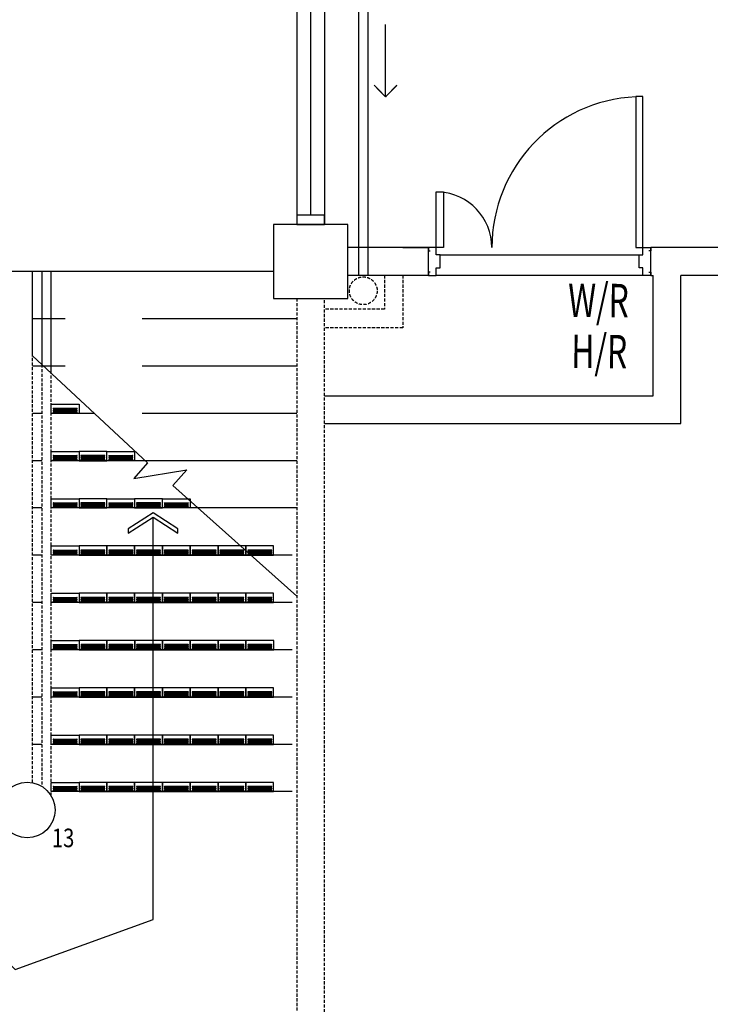
# Model space of a CAD drawing. Units: inches. Extents: x 326047 to 578425, y 151314 to 329555.
# Drawn here: x 437692 to 441884, y 205775 to 211751 of the extents above; entities that cross this region are included whole.
import ezdxf

# ---------------------------------------------------------------- set-up
doc = ezdxf.new("R2010")
doc.units = ezdxf.units.IN
doc.header["$LTSCALE"] = 150
doc.header["$MEASUREMENT"] = 0
doc.linetypes.add('HIDDEN', pattern=[0.375, 0.25, -0.125])
doc.linetypes.add('HIDDEN2', pattern=[0.1875, 0.125, -0.0625])
doc.layers.add('1-8', color=8, linetype='Continuous')
doc.layers.add('1-TEXT', color=58, linetype='Continuous')
doc.styles.add('DIM', font='romans.shx', dxfattribs={"width": 0.7, "height": 200})
doc.styles.add('ROMANS', font='romans.shx')

msp = doc.modelspace()

# ---------------------------------------------------------------- linework, layer by layer
at = {"layer": '1-8', "color": 250}
for p, q in [((439373.5, 213828.1), (439373.5, 210508.8)), ((439542.3, 213828.1), (439542.3, 210508.8)), ((439457.9, 213771.8), (439457.9, 210565)), ((439373.5, 210565), (439373.5, 210508.8)), ((439542.3, 210565), (439373.5, 210565)), ((439542.3, 210508.8), (439542.3, 210565)), ((439373.5, 210508.8), (439542.3, 210508.8)), ((437837.6, 209648.1), (437770, 209648.1)), ((437826.6, 209648.1), (437770.4, 209648.1)), ((437826.2, 209361.3), (437770, 209361.3)), ((437826.6, 209361.3), (437770.4, 209361.3)), ((438146, 209361.3), (437882.5, 209361.3)), ((437826.2, 209074.4), (437770, 209074.4)), ((437826.6, 209074.4), (437770.4, 209074.4)), ((438454.4, 209074.4), (437882.5, 209074.4)), ((437826.2, 208787.5), (437770, 208787.5)), ((437826.6, 208787.5), (437770.4, 208787.5)), ((438774.8, 208787.5), (437882.5, 208787.5)), ((438774.8, 208787.5), (437882.9, 208787.5)), ((437826.2, 208500.6), (437770, 208500.6)), ((437826.6, 208500.6), (437770.4, 208500.6)), ((439120.4, 208500.6), (437882.5, 208500.6)), ((439345, 208500.6), (437882.9, 208500.6)), ((437826.2, 208213.8), (437770, 208213.8)), ((437826.6, 208213.8), (437770.4, 208213.8)), ((439120.4, 208213.8), (437882.5, 208213.8)), ((439345, 208213.8), (437882.9, 208213.8)), ((437826.6, 207926.9), (437770.4, 207926.9)), ((437827.1, 207926.9), (437770.8, 207926.9)), ((439120.8, 207926.9), (437882.9, 207926.9)), ((439345.4, 207926.9), (437883.3, 207926.9)), ((437826.2, 207640), (437770, 207640)), ((437826.6, 207640), (437770.4, 207640)), ((439120.4, 207640), (437882.5, 207640)), ((439345, 207640), (437882.9, 207640)), ((437826.2, 207353.1), (437770, 207353.1)), ((437826.6, 207353.1), (437770.4, 207353.1)), ((439120.4, 207353.1), (437882.5, 207353.1)), ((439345, 207353.1), (437882.9, 207353.1)), ((439120.4, 207066.3), (437882.5, 207066.3)), ((439345, 207066.3), (437882.9, 207066.3))]:
    msp.add_line(p, q, dxfattribs=at)
at = {"layer": '1-8', "color": 58, "linetype": 'HIDDEN2', "ltscale": 800}
for p, q in [((439749.3, 212293.8), (439749.3, 210196.8)), ((439805.5, 212293.8), (439805.5, 210196.8))]:
    msp.add_line(p, q, dxfattribs=at)
at = {"layer": '1-8', "color": 250, "linetype": 'Continuous'}
for p, q in [((439912.6, 211282.4), (439912.6, 211720.8)), ((440172.5, 210199.4), (440172.5, 210368.1)), ((441522.5, 210199.4), (441522.5, 210368.1)), ((440243.4, 210323.1), (441451.6, 210323.1)), ((439233.3, 210221.9), (435900.6, 210221.9)), ((441474.1, 210199.4), (440220.9, 210199.4)), ((441522.5, 210199.4), (441536.6, 210199.4)), ((441522.5, 210199.4), (441536.6, 210199.4))]:
    msp.add_line(p, q, dxfattribs=at)
at = {"layer": '1-8', "color": 250, "linetype": 'Continuous', "ltscale": 0.15}
for p, q in [((441474.1, 211283.9), (441431.4, 211283.9)), ((441431.4, 211283.9), (441431.4, 210368.1)), ((441474.1, 210368.1), (441474.1, 211283.9)), ((440220.9, 210368.1), (440172.5, 210368.1)), ((440172.5, 210368.1), (440172.5, 210348.5)), ((440172.5, 210348.5), (440183.7, 210348.5)), ((440220.9, 210323.1), (440220.9, 210368.1)), ((441431.4, 210368.1), (441474.1, 210368.1)), ((441474.1, 210323.1), (441474.1, 210368.1)), ((441474.1, 210368.1), (441522.5, 210368.1)), ((441522.5, 210348.5), (441511.2, 210348.5)), ((441522.5, 210368.1), (441522.5, 210348.5)), ((440243.4, 210323.1), (440220.9, 210323.1)), ((440243.4, 210244.4), (440243.4, 210323.1)), ((441451.6, 210244.4), (441451.6, 210323.1)), ((441451.6, 210323.1), (441474.1, 210323.1)), ((440183.7, 210219.1), (440172.5, 210219.1)), ((440172.5, 210219.1), (440172.5, 210199.4)), ((440220.9, 210199.4), (440220.9, 210244.4)), ((440220.9, 210244.4), (440243.4, 210244.4)), ((441474.1, 210244.4), (441451.6, 210244.4)), ((441474.1, 210199.4), (441474.1, 210244.4)), ((441511.2, 210219.1), (441522.5, 210219.1)), ((441522.5, 210219.1), (441522.5, 210199.4)), ((440172.5, 210199.4), (440220.9, 210199.4)), ((441522.5, 210199.4), (441474.1, 210199.4))]:
    msp.add_line(p, q, dxfattribs=at)
at = {"layer": '1-8', "color": 250, "linetype": 'Continuous', "ltscale": 0.1}
for p, q in [((440220.9, 210368.1), (440220.9, 210705.6)), ((440220.9, 210705.6), (440263.6, 210705.6)), ((440263.6, 210705.6), (440263.6, 210368.1)), ((440263.6, 210368.1), (440220.9, 210368.1))]:
    msp.add_line(p, q, dxfattribs=at)
at = {"layer": '1-8'}
for p, q in [((440172.5, 210368.1), (439683.3, 210368.1)), ((445674.4, 210368.1), (441522.5, 210368.1)), ((445674.4, 210199.4), (441705.3, 210199.4)), ((437770, 209711), (438468.7, 209061.1)), ((438468.7, 209061.1), (438384.1, 208966.6)), ((438384.1, 208966.6), (438706.2, 209019)), ((438706.2, 209019), (438621.6, 208924.4)), ((438621.6, 208924.4), (439373.5, 208252.3))]:
    msp.add_line(p, q, dxfattribs=at)
at = {"layer": '1-8', "linetype": 'Continuous'}
for p, q in [((440031.9, 210368.1), (439849.1, 210368.1)), ((440031.9, 210368.1), (439849.1, 210368.1)), ((440017.8, 210368.1), (440172.5, 210368.1)), ((440017.8, 210368.1), (440172.5, 210368.1)), ((440172.5, 210199.4), (439683.3, 210199.4)), ((441536.6, 209468.1), (441536.6, 210199.4)), ((441705.3, 209299.4), (441705.3, 210199.4)), ((439542.7, 209468.1), (441536.6, 209468.1)), ((439542.7, 209299.4), (441705.3, 209299.4))]:
    msp.add_line(p, q, dxfattribs=at)
at = {"layer": '1-8', "linetype": 'HIDDEN2'}
for p, q in [((439373.5, 210058.8), (439373.5, 203336.9)), ((439542.7, 203336.9), (439542.7, 210058.8)), ((437770, 207120.2), (437770, 209711)), ((437826.2, 209658.7), (437826.2, 207098.3)), ((437882.5, 207041.6), (437882.5, 209606.4))]:
    msp.add_line(p, q, dxfattribs=at)
at = {"layer": '1-8', "color": 250, "linetype": 'HIDDEN', "ltscale": 25}
for p, q in [((439373.5, 209935), (437770, 209935)), ((439373.5, 209648.1), (437837.6, 209648.1)), ((439373.5, 209361.3), (438146, 209361.3)), ((439373.5, 209074.4), (438454.4, 209074.4)), ((439373.5, 208787.5), (438774.8, 208787.5))]:
    msp.add_line(p, q, dxfattribs=at)
at = {"layer": '1-8', "color": 58}
for p, q in [((437896.3, 209392.8), (438039.1, 209392.8)), ((437896.3, 209389.4), (438039.1, 209389.4)), ((437896.3, 209381.5), (438039.1, 209381.5)), ((437896.3, 209378.1), (438039.1, 209378.1)), ((437896.3, 209370.3), (438039.1, 209370.3)), ((437896.3, 209366.9), (438039.1, 209366.9)), ((437896.3, 209105.9), (438039.1, 209105.9)), ((437896.3, 209102.5), (438039.1, 209102.5)), ((437896.3, 209094.6), (438039.1, 209094.6)), ((437896.3, 209091.3), (438039.1, 209091.3)), ((438207.9, 209105.9), (438065, 209105.9)), ((438207.9, 209102.5), (438065, 209102.5)), ((438207.9, 209094.6), (438065, 209094.6)), ((438207.9, 209091.3), (438065, 209091.3)), ((438233.8, 209105.9), (438376.6, 209105.9)), ((438233.8, 209102.5), (438376.6, 209102.5)), ((438233.8, 209094.6), (438376.6, 209094.6)), ((438233.8, 209091.3), (438376.6, 209091.3)), ((437896.3, 209083.4), (438039.1, 209083.4)), ((437896.3, 209080), (438039.1, 209080)), ((438207.9, 209083.4), (438065, 209083.4)), ((438207.9, 209080), (438065, 209080)), ((438233.8, 209083.4), (438376.6, 209083.4)), ((438233.8, 209080), (438376.6, 209080)), ((437896.3, 208819), (438039.1, 208819)), ((437896.3, 208815.6), (438039.1, 208815.6)), ((437896.3, 208807.8), (438039.1, 208807.8)), ((437896.3, 208804.4), (438039.1, 208804.4)), ((437896.3, 208796.5), (438039.1, 208796.5)), ((437896.3, 208793.1), (438039.1, 208793.1)), ((438207.9, 208819), (438065, 208819)), ((438207.9, 208815.6), (438065, 208815.6)), ((438207.9, 208807.8), (438065, 208807.8)), ((438207.9, 208804.4), (438065, 208804.4)), ((438207.9, 208796.5), (438065, 208796.5)), ((438207.9, 208793.1), (438065, 208793.1)), ((438233.8, 208819), (438376.6, 208819)), ((438233.8, 208815.6), (438376.6, 208815.6)), ((438233.8, 208807.8), (438376.6, 208807.8)), ((438233.8, 208804.4), (438376.6, 208804.4)), ((438233.8, 208796.5), (438376.6, 208796.5)), ((438233.8, 208793.1), (438376.6, 208793.1)), ((438545.4, 208819), (438402.5, 208819)), ((438545.4, 208815.6), (438402.5, 208815.6)), ((438545.4, 208807.8), (438402.5, 208807.8)), ((438545.4, 208804.4), (438402.5, 208804.4)), ((438545.4, 208796.5), (438402.5, 208796.5)), ((438545.4, 208793.1), (438402.5, 208793.1)), ((438571.3, 208819), (438714.1, 208819)), ((438571.3, 208815.6), (438714.1, 208815.6)), ((438571.3, 208807.8), (438714.1, 208807.8)), ((438571.3, 208804.4), (438714.1, 208804.4)), ((438571.3, 208796.5), (438714.1, 208796.5)), ((438571.3, 208793.1), (438714.1, 208793.1)), ((437896.3, 208532.1), (438039.1, 208532.1)), ((437896.3, 208528.8), (438039.1, 208528.8)), ((437896.3, 208520.9), (438039.1, 208520.9)), ((437896.3, 208517.5), (438039.1, 208517.5)), ((437896.3, 208509.6), (438039.1, 208509.6)), ((437896.3, 208506.3), (438039.1, 208506.3)), ((438207.9, 208532.1), (438065, 208532.1)), ((438207.9, 208528.8), (438065, 208528.8)), ((438207.9, 208520.9), (438065, 208520.9)), ((438207.9, 208517.5), (438065, 208517.5)), ((438207.9, 208509.6), (438065, 208509.6)), ((438207.9, 208506.3), (438065, 208506.3)), ((438376.6, 208532.1), (438233.8, 208532.1)), ((438376.6, 208528.8), (438233.8, 208528.8)), ((438376.6, 208520.9), (438233.8, 208520.9)), ((438376.6, 208517.5), (438233.8, 208517.5)), ((438376.6, 208509.6), (438233.8, 208509.6)), ((438376.6, 208506.3), (438233.8, 208506.3)), ((438545.4, 208532.1), (438402.5, 208532.1)), ((438545.4, 208528.8), (438402.5, 208528.8)), ((438545.4, 208520.9), (438402.5, 208520.9)), ((438545.4, 208517.5), (438402.5, 208517.5)), ((438545.4, 208509.6), (438402.5, 208509.6)), ((438545.4, 208506.3), (438402.5, 208506.3)), ((438714.1, 208532.1), (438571.3, 208532.1)), ((438714.1, 208528.8), (438571.3, 208528.8)), ((438714.1, 208520.9), (438571.3, 208520.9)), ((438714.1, 208517.5), (438571.3, 208517.5)), ((438714.1, 208509.6), (438571.3, 208509.6)), ((438714.1, 208506.3), (438571.3, 208506.3)), ((438882.9, 208532.1), (438740, 208532.1)), ((438882.9, 208528.8), (438740, 208528.8)), ((438882.9, 208520.9), (438740, 208520.9)), ((438882.9, 208517.5), (438740, 208517.5)), ((438882.9, 208509.6), (438740, 208509.6)), ((438882.9, 208506.3), (438740, 208506.3)), ((439051.6, 208532.1), (438908.8, 208532.1)), ((439051.6, 208528.8), (438908.8, 208528.8)), ((439051.6, 208520.9), (438908.8, 208520.9)), ((439051.6, 208517.5), (438908.8, 208517.5)), ((439051.6, 208509.6), (438908.8, 208509.6)), ((439051.6, 208506.3), (438908.8, 208506.3)), ((439220.4, 208532.1), (439077.5, 208532.1)), ((439220.4, 208528.8), (439077.5, 208528.8)), ((439220.4, 208520.9), (439077.5, 208520.9)), ((439220.4, 208517.5), (439077.5, 208517.5)), ((439220.4, 208509.6), (439077.5, 208509.6)), ((439220.4, 208506.3), (439077.5, 208506.3)), ((437896.3, 208245.3), (438039.1, 208245.3)), ((437896.3, 208241.9), (438039.1, 208241.9)), ((437896.3, 208234), (438039.1, 208234)), ((437896.3, 208230.6), (438039.1, 208230.6)), ((437896.3, 208222.8), (438039.1, 208222.8)), ((437896.3, 208219.4), (438039.1, 208219.4)), ((438207.9, 208245.3), (438065, 208245.3)), ((438207.9, 208241.9), (438065, 208241.9)), ((438207.9, 208234), (438065, 208234)), ((438207.9, 208230.6), (438065, 208230.6)), ((438207.9, 208222.8), (438065, 208222.8)), ((438207.9, 208219.4), (438065, 208219.4)), ((438376.6, 208245.3), (438233.8, 208245.3)), ((438376.6, 208241.9), (438233.8, 208241.9)), ((438376.6, 208234), (438233.8, 208234)), ((438376.6, 208230.6), (438233.8, 208230.6)), ((438376.6, 208222.8), (438233.8, 208222.8)), ((438376.6, 208219.4), (438233.8, 208219.4)), ((438545.4, 208245.3), (438402.5, 208245.3)), ((438545.4, 208241.9), (438402.5, 208241.9)), ((438545.4, 208234), (438402.5, 208234)), ((438545.4, 208230.6), (438402.5, 208230.6)), ((438545.4, 208222.8), (438402.5, 208222.8)), ((438545.4, 208219.4), (438402.5, 208219.4)), ((438714.1, 208245.3), (438571.3, 208245.3)), ((438714.1, 208241.9), (438571.3, 208241.9)), ((438714.1, 208234), (438571.3, 208234)), ((438714.1, 208230.6), (438571.3, 208230.6)), ((438714.1, 208222.8), (438571.3, 208222.8)), ((438714.1, 208219.4), (438571.3, 208219.4)), ((438882.9, 208245.3), (438740, 208245.3)), ((438882.9, 208241.9), (438740, 208241.9)), ((438882.9, 208234), (438740, 208234)), ((438882.9, 208230.6), (438740, 208230.6)), ((438882.9, 208222.8), (438740, 208222.8)), ((438882.9, 208219.4), (438740, 208219.4)), ((439051.6, 208245.3), (438908.8, 208245.3)), ((439051.6, 208241.9), (438908.8, 208241.9)), ((439051.6, 208234), (438908.8, 208234)), ((439051.6, 208230.6), (438908.8, 208230.6)), ((439051.6, 208222.8), (438908.8, 208222.8)), ((439051.6, 208219.4), (438908.8, 208219.4)), ((439220.4, 208245.3), (439077.5, 208245.3)), ((439220.4, 208241.9), (439077.5, 208241.9)), ((439220.4, 208234), (439077.5, 208234)), ((439220.4, 208230.6), (439077.5, 208230.6)), ((439220.4, 208222.8), (439077.5, 208222.8)), ((439220.4, 208219.4), (439077.5, 208219.4)), ((437896.7, 207958.4), (438039.6, 207958.4)), ((437896.7, 207955), (438039.6, 207955)), ((438208.3, 207958.4), (438065.4, 207958.4)), ((438208.3, 207955), (438065.4, 207955)), ((438377.1, 207958.4), (438234.2, 207958.4)), ((438377.1, 207955), (438234.2, 207955)), ((438545.8, 207958.4), (438402.9, 207958.4)), ((438545.8, 207955), (438402.9, 207955)), ((438714.6, 207958.4), (438571.7, 207958.4)), ((438714.6, 207955), (438571.7, 207955)), ((438883.3, 207958.4), (438740.4, 207958.4)), ((438883.3, 207955), (438740.4, 207955)), ((439052.1, 207958.4), (438909.2, 207958.4)), ((439052.1, 207955), (438909.2, 207955)), ((439220.8, 207958.4), (439077.9, 207958.4)), ((439220.8, 207955), (439077.9, 207955)), ((437896.7, 207947.1), (438039.6, 207947.1)), ((437896.7, 207943.8), (438039.6, 207943.8)), ((437896.7, 207935.9), (438039.6, 207935.9)), ((437896.7, 207932.5), (438039.6, 207932.5)), ((438208.3, 207947.1), (438065.4, 207947.1)), ((438208.3, 207943.8), (438065.4, 207943.8)), ((438208.3, 207935.9), (438065.4, 207935.9)), ((438208.3, 207932.5), (438065.4, 207932.5)), ((438377.1, 207947.1), (438234.2, 207947.1)), ((438377.1, 207943.8), (438234.2, 207943.8)), ((438377.1, 207935.9), (438234.2, 207935.9)), ((438377.1, 207932.5), (438234.2, 207932.5)), ((438545.8, 207947.1), (438402.9, 207947.1)), ((438545.8, 207943.8), (438402.9, 207943.8)), ((438545.8, 207935.9), (438402.9, 207935.9)), ((438545.8, 207932.5), (438402.9, 207932.5)), ((438714.6, 207947.1), (438571.7, 207947.1)), ((438714.6, 207943.8), (438571.7, 207943.8)), ((438714.6, 207935.9), (438571.7, 207935.9)), ((438714.6, 207932.5), (438571.7, 207932.5)), ((438883.3, 207947.1), (438740.4, 207947.1)), ((438883.3, 207943.8), (438740.4, 207943.8)), ((438883.3, 207935.9), (438740.4, 207935.9)), ((438883.3, 207932.5), (438740.4, 207932.5)), ((439052.1, 207947.1), (438909.2, 207947.1)), ((439052.1, 207943.8), (438909.2, 207943.8)), ((439052.1, 207935.9), (438909.2, 207935.9)), ((439052.1, 207932.5), (438909.2, 207932.5)), ((439220.8, 207947.1), (439077.9, 207947.1)), ((439220.8, 207943.8), (439077.9, 207943.8)), ((439220.8, 207935.9), (439077.9, 207935.9)), ((439220.8, 207932.5), (439077.9, 207932.5)), ((437896.3, 207671.5), (438039.1, 207671.5)), ((437896.3, 207668.1), (438039.1, 207668.1)), ((437896.3, 207660.3), (438039.1, 207660.3)), ((437896.3, 207656.9), (438039.1, 207656.9)), ((438207.9, 207671.5), (438065, 207671.5)), ((438207.9, 207668.1), (438065, 207668.1)), ((438207.9, 207660.3), (438065, 207660.3)), ((438207.9, 207656.9), (438065, 207656.9)), ((438376.6, 207671.5), (438233.8, 207671.5)), ((438376.6, 207668.1), (438233.8, 207668.1)), ((438376.6, 207660.3), (438233.8, 207660.3)), ((438376.6, 207656.9), (438233.8, 207656.9)), ((438545.4, 207671.5), (438402.5, 207671.5)), ((438545.4, 207668.1), (438402.5, 207668.1)), ((438545.4, 207660.3), (438402.5, 207660.3)), ((438545.4, 207656.9), (438402.5, 207656.9)), ((438714.1, 207671.5), (438571.3, 207671.5)), ((438714.1, 207668.1), (438571.3, 207668.1)), ((438714.1, 207660.3), (438571.3, 207660.3)), ((438714.1, 207656.9), (438571.3, 207656.9)), ((438882.9, 207671.5), (438740, 207671.5)), ((438882.9, 207668.1), (438740, 207668.1)), ((438882.9, 207660.3), (438740, 207660.3)), ((438882.9, 207656.9), (438740, 207656.9)), ((439051.6, 207671.5), (438908.8, 207671.5)), ((439051.6, 207668.1), (438908.8, 207668.1)), ((439051.6, 207660.3), (438908.8, 207660.3)), ((439051.6, 207656.9), (438908.8, 207656.9)), ((439220.4, 207671.5), (439077.5, 207671.5)), ((439220.4, 207668.1), (439077.5, 207668.1)), ((439220.4, 207660.3), (439077.5, 207660.3)), ((439220.4, 207656.9), (439077.5, 207656.9)), ((437896.3, 207649), (438039.1, 207649)), ((437896.3, 207645.6), (438039.1, 207645.6)), ((438207.9, 207649), (438065, 207649)), ((438207.9, 207645.6), (438065, 207645.6)), ((438376.6, 207649), (438233.8, 207649)), ((438376.6, 207645.6), (438233.8, 207645.6)), ((438545.4, 207649), (438402.5, 207649)), ((438545.4, 207645.6), (438402.5, 207645.6)), ((438714.1, 207649), (438571.3, 207649)), ((438714.1, 207645.6), (438571.3, 207645.6)), ((438882.9, 207649), (438740, 207649)), ((438882.9, 207645.6), (438740, 207645.6)), ((439051.6, 207649), (438908.8, 207649)), ((439051.6, 207645.6), (438908.8, 207645.6)), ((439220.4, 207649), (439077.5, 207649)), ((439220.4, 207645.6), (439077.5, 207645.6)), ((437896.3, 207384.6), (438039.1, 207384.6)), ((437896.3, 207381.3), (438039.1, 207381.3)), ((437896.3, 207373.4), (438039.1, 207373.4)), ((437896.3, 207370), (438039.1, 207370)), ((437896.3, 207362.1), (438039.1, 207362.1)), ((437896.3, 207358.8), (438039.1, 207358.8)), ((438207.9, 207384.6), (438065, 207384.6)), ((438207.9, 207381.3), (438065, 207381.3)), ((438207.9, 207373.4), (438065, 207373.4)), ((438207.9, 207370), (438065, 207370)), ((438207.9, 207362.1), (438065, 207362.1)), ((438207.9, 207358.8), (438065, 207358.8)), ((438376.6, 207384.6), (438233.8, 207384.6)), ((438376.6, 207381.3), (438233.8, 207381.3)), ((438376.6, 207373.4), (438233.8, 207373.4)), ((438376.6, 207370), (438233.8, 207370)), ((438376.6, 207362.1), (438233.8, 207362.1)), ((438376.6, 207358.8), (438233.8, 207358.8)), ((438545.4, 207384.6), (438402.5, 207384.6)), ((438545.4, 207381.3), (438402.5, 207381.3)), ((438545.4, 207373.4), (438402.5, 207373.4)), ((438545.4, 207370), (438402.5, 207370)), ((438545.4, 207362.1), (438402.5, 207362.1)), ((438545.4, 207358.8), (438402.5, 207358.8)), ((438714.1, 207384.6), (438571.3, 207384.6)), ((438714.1, 207381.3), (438571.3, 207381.3)), ((438714.1, 207373.4), (438571.3, 207373.4)), ((438714.1, 207370), (438571.3, 207370)), ((438714.1, 207362.1), (438571.3, 207362.1)), ((438714.1, 207358.8), (438571.3, 207358.8)), ((438882.9, 207384.6), (438740, 207384.6)), ((438882.9, 207381.3), (438740, 207381.3)), ((438882.9, 207373.4), (438740, 207373.4)), ((438882.9, 207370), (438740, 207370)), ((438882.9, 207362.1), (438740, 207362.1)), ((438882.9, 207358.8), (438740, 207358.8)), ((439051.6, 207384.6), (438908.8, 207384.6)), ((439051.6, 207381.3), (438908.8, 207381.3)), ((439051.6, 207373.4), (438908.8, 207373.4)), ((439051.6, 207370), (438908.8, 207370)), ((439051.6, 207362.1), (438908.8, 207362.1)), ((439051.6, 207358.8), (438908.8, 207358.8)), ((439220.4, 207384.6), (439077.5, 207384.6)), ((439220.4, 207381.3), (439077.5, 207381.3)), ((439220.4, 207373.4), (439077.5, 207373.4)), ((439220.4, 207370), (439077.5, 207370)), ((439220.4, 207362.1), (439077.5, 207362.1)), ((439220.4, 207358.8), (439077.5, 207358.8)), ((437896.3, 207097.8), (438039.1, 207097.8)), ((437896.3, 207094.4), (438039.1, 207094.4)), ((437896.3, 207086.5), (438039.1, 207086.5)), ((437896.3, 207083.1), (438039.1, 207083.1)), ((437896.3, 207075.3), (438039.1, 207075.3)), ((437896.3, 207071.9), (438039.1, 207071.9)), ((438207.9, 207097.8), (438065, 207097.8)), ((438207.9, 207094.4), (438065, 207094.4)), ((438207.9, 207086.5), (438065, 207086.5)), ((438207.9, 207083.1), (438065, 207083.1)), ((438207.9, 207075.3), (438065, 207075.3)), ((438207.9, 207071.9), (438065, 207071.9)), ((438376.6, 207097.8), (438233.8, 207097.8)), ((438376.6, 207094.4), (438233.8, 207094.4)), ((438376.6, 207086.5), (438233.8, 207086.5)), ((438376.6, 207083.1), (438233.8, 207083.1)), ((438376.6, 207075.3), (438233.8, 207075.3)), ((438376.6, 207071.9), (438233.8, 207071.9)), ((438545.4, 207097.8), (438402.5, 207097.8)), ((438545.4, 207094.4), (438402.5, 207094.4)), ((438545.4, 207086.5), (438402.5, 207086.5)), ((438545.4, 207083.1), (438402.5, 207083.1)), ((438545.4, 207075.3), (438402.5, 207075.3)), ((438545.4, 207071.9), (438402.5, 207071.9)), ((438714.1, 207097.8), (438571.3, 207097.8)), ((438714.1, 207094.4), (438571.3, 207094.4)), ((438714.1, 207086.5), (438571.3, 207086.5)), ((438714.1, 207083.1), (438571.3, 207083.1)), ((438714.1, 207075.3), (438571.3, 207075.3)), ((438714.1, 207071.9), (438571.3, 207071.9)), ((438882.9, 207097.8), (438740, 207097.8)), ((438882.9, 207094.4), (438740, 207094.4)), ((438882.9, 207086.5), (438740, 207086.5)), ((438882.9, 207083.1), (438740, 207083.1)), ((438882.9, 207075.3), (438740, 207075.3)), ((438882.9, 207071.9), (438740, 207071.9)), ((439051.6, 207097.8), (438908.8, 207097.8)), ((439051.6, 207094.4), (438908.8, 207094.4)), ((439051.6, 207086.5), (438908.8, 207086.5)), ((439051.6, 207083.1), (438908.8, 207083.1)), ((439051.6, 207075.3), (438908.8, 207075.3)), ((439051.6, 207071.9), (438908.8, 207071.9)), ((439220.4, 207097.8), (439077.5, 207097.8)), ((439220.4, 207094.4), (439077.5, 207094.4)), ((439220.4, 207086.5), (439077.5, 207086.5)), ((439220.4, 207083.1), (439077.5, 207083.1)), ((439220.4, 207075.3), (439077.5, 207075.3)), ((439220.4, 207071.9), (439077.5, 207071.9))]:
    msp.add_line(p, q, dxfattribs=at)
at = {"layer": '1-8', "color": 250, "linetype": 'Continuous', "const_width": 7.88}
for points in [[(439912.6, 211282.4), (439843.1, 211354.1)], [(439912.6, 211282.4), (439982.1, 211354.1)]]:
    msp.add_lwpolyline(points, dxfattribs=at)
at = {"layer": '1-8'}
msp.add_lwpolyline([(439683.3, 210508.8), (439233.3, 210508.8), (439233.3, 210058.8), (439683.3, 210058.8)], close=True, dxfattribs=at)
at = {"layer": '1-8', "color": 250, "linetype": 'HIDDEN', "ltscale": 25}
for points in [[(437770, 209711), (437770, 210221.9)], [(437882.5, 209606.4), (437882.5, 210221.9), (437826.2, 210221.9), (437826.2, 209658.7)]]:
    msp.add_lwpolyline(points, dxfattribs=at)
at = {"layer": '1-8', "linetype": 'HIDDEN2'}
for points in [[(439905.3, 210199.4), (439905.3, 209993.5), (439542.7, 209993.5)], [(440017.8, 210199.4), (440017.8, 209881), (439542.7, 209881)], [(439373.5, 209854.4), (439373.3, 209854.4)], [(439373.5, 209854.4), (439373.3, 209854.4)], [(439373.5, 209741.9), (439373.3, 209741.9)], [(439373.5, 209741.9), (439373.3, 209741.9)]]:
    msp.add_lwpolyline(points, dxfattribs=at)
at = {"layer": '1-8', "color": 58}
for points in [[(437883.3, 209361.3), (437883.3, 209417.5), (438052.1, 209417.5), (438052.1, 209361.3), (437883.3, 209361.3)], [(437883.3, 209074.4), (437883.3, 209130.6), (438052.1, 209130.6), (438052.1, 209074.4), (437883.3, 209074.4)], [(438220.8, 209074.4), (438220.8, 209130.6), (438052.1, 209130.6), (438052.1, 209074.4), (438220.8, 209074.4)], [(438220.8, 209074.4), (438220.8, 209130.6), (438389.6, 209130.6), (438389.6, 209074.4), (438220.8, 209074.4)], [(437883.3, 208787.5), (437883.3, 208843.8), (438052.1, 208843.8), (438052.1, 208787.5), (437883.3, 208787.5)], [(438220.8, 208787.5), (438220.8, 208843.8), (438052.1, 208843.8), (438052.1, 208787.5), (438220.8, 208787.5)], [(438220.8, 208787.5), (438220.8, 208843.8), (438389.6, 208843.8), (438389.6, 208787.5), (438220.8, 208787.5)], [(438558.3, 208787.5), (438558.3, 208843.8), (438389.6, 208843.8), (438389.6, 208787.5), (438558.3, 208787.5)], [(438558.3, 208787.5), (438558.3, 208843.8), (438727.1, 208843.8), (438727.1, 208787.5), (438558.3, 208787.5)], [(437883.3, 208500.6), (437883.3, 208556.9), (438052.1, 208556.9), (438052.1, 208500.6), (437883.3, 208500.6)], [(438220.8, 208500.6), (438220.8, 208556.9), (438052.1, 208556.9), (438052.1, 208500.6), (438220.8, 208500.6)], [(438389.6, 208500.6), (438389.6, 208556.9), (438220.8, 208556.9), (438220.8, 208500.6), (438389.6, 208500.6)], [(438558.3, 208500.6), (438558.3, 208556.9), (438389.6, 208556.9), (438389.6, 208500.6), (438558.3, 208500.6)], [(438727.1, 208500.6), (438727.1, 208556.9), (438558.3, 208556.9), (438558.3, 208500.6), (438727.1, 208500.6)], [(438895.8, 208500.6), (438895.8, 208556.9), (438727.1, 208556.9), (438727.1, 208500.6), (438895.8, 208500.6)], [(439064.6, 208500.6), (439064.6, 208556.9), (438895.8, 208556.9), (438895.8, 208500.6), (439064.6, 208500.6)], [(439233.3, 208500.6), (439233.3, 208556.9), (439064.6, 208556.9), (439064.6, 208500.6), (439233.3, 208500.6)], [(437883.3, 208213.8), (437883.3, 208270), (438052.1, 208270), (438052.1, 208213.8), (437883.3, 208213.8)], [(438220.8, 208213.8), (438220.8, 208270), (438052.1, 208270), (438052.1, 208213.8), (438220.8, 208213.8)], [(438389.6, 208213.8), (438389.6, 208270), (438220.8, 208270), (438220.8, 208213.8), (438389.6, 208213.8)], [(438558.3, 208213.8), (438558.3, 208270), (438389.6, 208270), (438389.6, 208213.8), (438558.3, 208213.8)], [(438727.1, 208213.8), (438727.1, 208270), (438558.3, 208270), (438558.3, 208213.8), (438727.1, 208213.8)], [(438895.8, 208213.8), (438895.8, 208270), (438727.1, 208270), (438727.1, 208213.8), (438895.8, 208213.8)], [(439064.6, 208213.8), (439064.6, 208270), (438895.8, 208270), (438895.8, 208213.8), (439064.6, 208213.8)], [(439233.3, 208213.8), (439233.3, 208270), (439064.6, 208270), (439064.6, 208213.8), (439233.3, 208213.8)], [(437883.8, 207926.9), (437883.8, 207983.1), (438052.5, 207983.1), (438052.5, 207926.9), (437883.8, 207926.9)], [(438221.3, 207926.9), (438221.3, 207983.1), (438052.5, 207983.1), (438052.5, 207926.9), (438221.3, 207926.9)], [(438390, 207926.9), (438390, 207983.1), (438221.3, 207983.1), (438221.3, 207926.9), (438390, 207926.9)], [(438558.8, 207926.9), (438558.8, 207983.1), (438390, 207983.1), (438390, 207926.9), (438558.8, 207926.9)], [(438727.5, 207926.9), (438727.5, 207983.1), (438558.8, 207983.1), (438558.8, 207926.9), (438727.5, 207926.9)], [(438896.3, 207926.9), (438896.3, 207983.1), (438727.5, 207983.1), (438727.5, 207926.9), (438896.3, 207926.9)], [(439065, 207926.9), (439065, 207983.1), (438896.3, 207983.1), (438896.3, 207926.9), (439065, 207926.9)], [(439233.8, 207926.9), (439233.8, 207983.1), (439065, 207983.1), (439065, 207926.9), (439233.8, 207926.9)], [(437883.3, 207640), (437883.3, 207696.3), (438052.1, 207696.3), (438052.1, 207640), (437883.3, 207640)], [(438220.8, 207640), (438220.8, 207696.3), (438052.1, 207696.3), (438052.1, 207640), (438220.8, 207640)], [(438389.6, 207640), (438389.6, 207696.3), (438220.8, 207696.3), (438220.8, 207640), (438389.6, 207640)], [(438558.3, 207640), (438558.3, 207696.3), (438389.6, 207696.3), (438389.6, 207640), (438558.3, 207640)], [(438727.1, 207640), (438727.1, 207696.3), (438558.3, 207696.3), (438558.3, 207640), (438727.1, 207640)], [(438895.8, 207640), (438895.8, 207696.3), (438727.1, 207696.3), (438727.1, 207640), (438895.8, 207640)], [(439064.6, 207640), (439064.6, 207696.3), (438895.8, 207696.3), (438895.8, 207640), (439064.6, 207640)], [(439233.3, 207640), (439233.3, 207696.3), (439064.6, 207696.3), (439064.6, 207640), (439233.3, 207640)], [(437883.3, 207353.1), (437883.3, 207409.4), (438052.1, 207409.4), (438052.1, 207353.1), (437883.3, 207353.1)], [(438220.8, 207353.1), (438220.8, 207409.4), (438052.1, 207409.4), (438052.1, 207353.1), (438220.8, 207353.1)], [(438389.6, 207353.1), (438389.6, 207409.4), (438220.8, 207409.4), (438220.8, 207353.1), (438389.6, 207353.1)], [(438558.3, 207353.1), (438558.3, 207409.4), (438389.6, 207409.4), (438389.6, 207353.1), (438558.3, 207353.1)], [(438727.1, 207353.1), (438727.1, 207409.4), (438558.3, 207409.4), (438558.3, 207353.1), (438727.1, 207353.1)], [(438895.8, 207353.1), (438895.8, 207409.4), (438727.1, 207409.4), (438727.1, 207353.1), (438895.8, 207353.1)], [(439064.6, 207353.1), (439064.6, 207409.4), (438895.8, 207409.4), (438895.8, 207353.1), (439064.6, 207353.1)], [(439233.3, 207353.1), (439233.3, 207409.4), (439064.6, 207409.4), (439064.6, 207353.1), (439233.3, 207353.1)], [(437883.3, 207066.3), (437883.3, 207122.5), (438052.1, 207122.5), (438052.1, 207066.3), (437883.3, 207066.3)], [(438220.8, 207066.3), (438220.8, 207122.5), (438052.1, 207122.5), (438052.1, 207066.3), (438220.8, 207066.3)], [(438389.6, 207066.3), (438389.6, 207122.5), (438220.8, 207122.5), (438220.8, 207066.3), (438389.6, 207066.3)], [(438558.3, 207066.3), (438558.3, 207122.5), (438389.6, 207122.5), (438389.6, 207066.3), (438558.3, 207066.3)], [(438727.1, 207066.3), (438727.1, 207122.5), (438558.3, 207122.5), (438558.3, 207066.3), (438727.1, 207066.3)], [(438895.8, 207066.3), (438895.8, 207122.5), (438727.1, 207122.5), (438727.1, 207066.3), (438895.8, 207066.3)], [(439064.6, 207066.3), (439064.6, 207122.5), (438895.8, 207122.5), (438895.8, 207066.3), (439064.6, 207066.3)], [(439233.3, 207066.3), (439233.3, 207122.5), (439064.6, 207122.5), (439064.6, 207066.3), (439233.3, 207066.3)]]:
    msp.add_lwpolyline(points, dxfattribs=at)
at = {"layer": '1-8', "color": 250, "linetype": 'ByBlock', "ltscale": 3}
for points in [[(434681, 208958.4), (437664.4, 205986.7), (438501.4, 206290.1), (438501.4, 208391.8)], [(434681, 208958.4), (437664.4, 205986.7), (438501.4, 206290.1), (438501.4, 208731.3)]]:
    msp.add_lwpolyline(points, dxfattribs=at)
at = {"layer": '1-8', "color": 250, "ltscale": 3}
msp.add_lwpolyline([(438652.5, 208661.9), (438501.4, 208757.5), (438350.3, 208661.9), (438350.3, 208635.7), (438501.4, 208731.3), (438652.5, 208635.7)], close=True, dxfattribs=at)
at = {"layer": '1-8', "linetype": 'HIDDEN2'}
msp.add_circle((439777.4, 210105.9), 84.4, dxfattribs=at)
at = {"layer": '1-8'}
msp.add_circle((437737.9, 206954.6), 168.8, dxfattribs=at)
at = {"layer": '1-8', "color": 250, "linetype": 'Continuous', "ltscale": 0.15}
for centre, radius, start, end in [((441474.1, 210368.1), 915.8, 92.67571, 180), ((440220.9, 210368.1), 337.5, 0, 87.32429)]:
    msp.add_arc(centre, radius, start, end, dxfattribs=at)
at = {"layer": '1-8', "color": 58}
for centre, start, end in [((437896.3, 209391.1), 90, 270), ((438039.1, 209391.1), 270, 90), ((437896.3, 209379.8), 90, 270), ((437896.3, 209368.6), 90, 270), ((438039.1, 209379.8), 270, 90), ((438039.1, 209368.6), 270, 90), ((437896.3, 209104.2), 90, 270), ((437896.3, 209093), 90, 270), ((438039.1, 209104.2), 270, 90), ((438039.1, 209093), 270, 90), ((438065, 209104.2), 90, 270), ((438065, 209093), 90, 270), ((438207.9, 209104.2), 270, 90), ((438207.9, 209093), 270, 90), ((438233.8, 209104.2), 90, 270), ((438233.8, 209093), 90, 270), ((438376.6, 209104.2), 270, 90), ((438376.6, 209093), 270, 90), ((437896.3, 209081.7), 90, 270), ((438039.1, 209081.7), 270, 90), ((438065, 209081.7), 90, 270), ((438207.9, 209081.7), 270, 90), ((438233.8, 209081.7), 90, 270), ((438376.6, 209081.7), 270, 90), ((437896.3, 208817.3), 90, 270), ((437896.3, 208806.1), 90, 270), ((437896.3, 208794.8), 90, 270), ((438039.1, 208817.3), 270, 90), ((438039.1, 208806.1), 270, 90), ((438039.1, 208794.8), 270, 90), ((438065, 208817.3), 90, 270), ((438065, 208806.1), 90, 270), ((438065, 208794.8), 90, 270), ((438207.9, 208817.3), 270, 90), ((438207.9, 208806.1), 270, 90), ((438207.9, 208794.8), 270, 90), ((438233.8, 208817.3), 90, 270), ((438233.8, 208806.1), 90, 270), ((438233.8, 208794.8), 90, 270), ((438376.6, 208817.3), 270, 90), ((438376.6, 208806.1), 270, 90), ((438376.6, 208794.8), 270, 90), ((438402.5, 208817.3), 90, 270), ((438402.5, 208806.1), 90, 270), ((438402.5, 208794.8), 90, 270), ((438545.4, 208817.3), 270, 90), ((438545.4, 208806.1), 270, 90), ((438545.4, 208794.8), 270, 90), ((438571.3, 208817.3), 90, 270), ((438571.3, 208806.1), 90, 270), ((438571.3, 208794.8), 90, 270), ((438714.1, 208817.3), 270, 90), ((438714.1, 208806.1), 270, 90), ((438714.1, 208794.8), 270, 90), ((437896.3, 208530.5), 90, 270), ((437896.3, 208519.2), 90, 270), ((437896.3, 208508), 90, 270), ((438039.1, 208530.5), 270, 90), ((438039.1, 208519.2), 270, 90), ((438039.1, 208508), 270, 90), ((438065, 208530.5), 90, 270), ((438065, 208519.2), 90, 270), ((438065, 208508), 90, 270), ((438207.9, 208530.5), 270, 90), ((438207.9, 208519.2), 270, 90), ((438207.9, 208508), 270, 90), ((438233.8, 208530.5), 90, 270), ((438233.8, 208519.2), 90, 270), ((438233.8, 208508), 90, 270), ((438376.6, 208530.5), 270, 90), ((438376.6, 208519.2), 270, 90), ((438376.6, 208508), 270, 90), ((438402.5, 208530.5), 90, 270), ((438402.5, 208519.2), 90, 270), ((438402.5, 208508), 90, 270), ((438545.4, 208530.5), 270, 90), ((438545.4, 208519.2), 270, 90), ((438545.4, 208508), 270, 90), ((438571.3, 208530.5), 90, 270), ((438571.3, 208519.2), 90, 270), ((438571.3, 208508), 90, 270), ((438714.1, 208530.5), 270, 90), ((438714.1, 208519.2), 270, 90), ((438714.1, 208508), 270, 90), ((438740, 208530.5), 90, 270), ((438740, 208519.2), 90, 270), ((438740, 208508), 90, 270), ((438882.9, 208530.5), 270, 90), ((438882.9, 208519.2), 270, 90), ((438882.9, 208508), 270, 90), ((438908.8, 208530.5), 90, 270), ((438908.8, 208519.2), 90, 270), ((438908.8, 208508), 90, 270), ((439051.6, 208530.5), 270, 90), ((439051.6, 208519.2), 270, 90), ((439051.6, 208508), 270, 90), ((439077.5, 208530.5), 90, 270), ((439077.5, 208519.2), 90, 270), ((439077.5, 208508), 90, 270), ((439220.4, 208530.5), 270, 90), ((439220.4, 208519.2), 270, 90), ((439220.4, 208508), 270, 90), ((437896.3, 208243.6), 90, 270), ((437896.3, 208232.3), 90, 270), ((437896.3, 208221.1), 90, 270), ((438039.1, 208243.6), 270, 90), ((438039.1, 208232.3), 270, 90), ((438039.1, 208221.1), 270, 90), ((438065, 208243.6), 90, 270), ((438065, 208232.3), 90, 270), ((438065, 208221.1), 90, 270), ((438207.9, 208243.6), 270, 90), ((438207.9, 208232.3), 270, 90), ((438207.9, 208221.1), 270, 90), ((438233.8, 208243.6), 90, 270), ((438233.8, 208232.3), 90, 270), ((438233.8, 208221.1), 90, 270), ((438376.6, 208243.6), 270, 90), ((438376.6, 208232.3), 270, 90), ((438376.6, 208221.1), 270, 90), ((438402.5, 208243.6), 90, 270), ((438402.5, 208232.3), 90, 270), ((438402.5, 208221.1), 90, 270), ((438545.4, 208243.6), 270, 90), ((438545.4, 208232.3), 270, 90), ((438545.4, 208221.1), 270, 90), ((438571.3, 208243.6), 90, 270), ((438571.3, 208232.3), 90, 270), ((438571.3, 208221.1), 90, 270), ((438714.1, 208243.6), 270, 90), ((438714.1, 208232.3), 270, 90), ((438714.1, 208221.1), 270, 90), ((438740, 208243.6), 90, 270), ((438740, 208232.3), 90, 270), ((438740, 208221.1), 90, 270), ((438882.9, 208243.6), 270, 90), ((438882.9, 208232.3), 270, 90), ((438882.9, 208221.1), 270, 90), ((438908.8, 208243.6), 90, 270), ((438908.8, 208232.3), 90, 270), ((438908.8, 208221.1), 90, 270), ((439051.6, 208243.6), 270, 90), ((439051.6, 208232.3), 270, 90), ((439051.6, 208221.1), 270, 90), ((439077.5, 208243.6), 90, 270), ((439077.5, 208232.3), 90, 270), ((439077.5, 208221.1), 90, 270), ((439220.4, 208243.6), 270, 90), ((439220.4, 208232.3), 270, 90), ((439220.4, 208221.1), 270, 90), ((437896.7, 207956.7), 90, 270), ((438039.6, 207956.7), 270, 90), ((438065.4, 207956.7), 90, 270), ((438208.3, 207956.7), 270, 90), ((438234.2, 207956.7), 90, 270), ((438377.1, 207956.7), 270, 90), ((438402.9, 207956.7), 90, 270), ((438545.8, 207956.7), 270, 90), ((438571.7, 207956.7), 90, 270), ((438714.6, 207956.7), 270, 90), ((438740.4, 207956.7), 90, 270), ((438883.3, 207956.7), 270, 90), ((438909.2, 207956.7), 90, 270), ((439052.1, 207956.7), 270, 90), ((439077.9, 207956.7), 90, 270), ((439220.8, 207956.7), 270, 90), ((437896.7, 207945.5), 90, 270), ((437896.7, 207934.2), 90, 270), ((438039.6, 207945.5), 270, 90), ((438039.6, 207934.2), 270, 90), ((438065.4, 207945.5), 90, 270), ((438065.4, 207934.2), 90, 270), ((438208.3, 207945.5), 270, 90), ((438208.3, 207934.2), 270, 90), ((438234.2, 207945.5), 90, 270), ((438234.2, 207934.2), 90, 270), ((438377.1, 207945.5), 270, 90), ((438377.1, 207934.2), 270, 90), ((438402.9, 207945.5), 90, 270), ((438402.9, 207934.2), 90, 270), ((438545.8, 207945.5), 270, 90), ((438545.8, 207934.2), 270, 90), ((438571.7, 207945.5), 90, 270), ((438571.7, 207934.2), 90, 270), ((438714.6, 207945.5), 270, 90), ((438714.6, 207934.2), 270, 90), ((438740.4, 207945.5), 90, 270), ((438740.4, 207934.2), 90, 270), ((438883.3, 207945.5), 270, 90), ((438883.3, 207934.2), 270, 90), ((438909.2, 207945.5), 90, 270), ((438909.2, 207934.2), 90, 270), ((439052.1, 207945.5), 270, 90), ((439052.1, 207934.2), 270, 90), ((439077.9, 207945.5), 90, 270), ((439077.9, 207934.2), 90, 270), ((439220.8, 207945.5), 270, 90), ((439220.8, 207934.2), 270, 90), ((437896.3, 207669.8), 90, 270), ((437896.3, 207658.6), 90, 270), ((438039.1, 207669.8), 270, 90), ((438039.1, 207658.6), 270, 90), ((438065, 207669.8), 90, 270), ((438065, 207658.6), 90, 270), ((438207.9, 207669.8), 270, 90), ((438207.9, 207658.6), 270, 90), ((438233.8, 207669.8), 90, 270), ((438233.8, 207658.6), 90, 270), ((438376.6, 207669.8), 270, 90), ((438376.6, 207658.6), 270, 90), ((438402.5, 207669.8), 90, 270), ((438402.5, 207658.6), 90, 270), ((438545.4, 207669.8), 270, 90), ((438545.4, 207658.6), 270, 90), ((438571.3, 207669.8), 90, 270), ((438571.3, 207658.6), 90, 270), ((438714.1, 207669.8), 270, 90), ((438714.1, 207658.6), 270, 90), ((438740, 207669.8), 90, 270), ((438740, 207658.6), 90, 270), ((438882.9, 207669.8), 270, 90), ((438882.9, 207658.6), 270, 90), ((438908.8, 207669.8), 90, 270), ((438908.8, 207658.6), 90, 270), ((439051.6, 207669.8), 270, 90), ((439051.6, 207658.6), 270, 90), ((439077.5, 207669.8), 90, 270), ((439077.5, 207658.6), 90, 270), ((439220.4, 207669.8), 270, 90), ((439220.4, 207658.6), 270, 90), ((437896.3, 207647.3), 90, 270), ((438039.1, 207647.3), 270, 90), ((438065, 207647.3), 90, 270), ((438207.9, 207647.3), 270, 90), ((438233.8, 207647.3), 90, 270), ((438376.6, 207647.3), 270, 90), ((438402.5, 207647.3), 90, 270), ((438545.4, 207647.3), 270, 90), ((438571.3, 207647.3), 90, 270), ((438714.1, 207647.3), 270, 90), ((438740, 207647.3), 90, 270), ((438882.9, 207647.3), 270, 90), ((438908.8, 207647.3), 90, 270), ((439051.6, 207647.3), 270, 90), ((439077.5, 207647.3), 90, 270), ((439220.4, 207647.3), 270, 90), ((437896.3, 207383), 90, 270), ((437896.3, 207371.7), 90, 270), ((437896.3, 207360.5), 90, 270), ((438039.1, 207383), 270, 90), ((438039.1, 207371.7), 270, 90), ((438039.1, 207360.5), 270, 90), ((438065, 207383), 90, 270), ((438065, 207371.7), 90, 270), ((438065, 207360.5), 90, 270), ((438207.9, 207383), 270, 90), ((438207.9, 207371.7), 270, 90), ((438207.9, 207360.5), 270, 90), ((438233.8, 207383), 90, 270), ((438233.8, 207371.7), 90, 270), ((438233.8, 207360.5), 90, 270), ((438376.6, 207383), 270, 90), ((438376.6, 207371.7), 270, 90), ((438376.6, 207360.5), 270, 90), ((438402.5, 207383), 90, 270), ((438402.5, 207371.7), 90, 270), ((438402.5, 207360.5), 90, 270), ((438545.4, 207383), 270, 90), ((438545.4, 207371.7), 270, 90), ((438545.4, 207360.5), 270, 90), ((438571.3, 207383), 90, 270), ((438571.3, 207371.7), 90, 270), ((438571.3, 207360.5), 90, 270), ((438714.1, 207383), 270, 90), ((438714.1, 207371.7), 270, 90), ((438714.1, 207360.5), 270, 90), ((438740, 207383), 90, 270), ((438740, 207371.7), 90, 270), ((438740, 207360.5), 90, 270), ((438882.9, 207383), 270, 90), ((438882.9, 207371.7), 270, 90), ((438882.9, 207360.5), 270, 90), ((438908.8, 207383), 90, 270), ((438908.8, 207371.7), 90, 270), ((438908.8, 207360.5), 90, 270), ((439051.6, 207383), 270, 90), ((439051.6, 207371.7), 270, 90), ((439051.6, 207360.5), 270, 90), ((439077.5, 207383), 90, 270), ((439077.5, 207371.7), 90, 270), ((439077.5, 207360.5), 90, 270), ((439220.4, 207383), 270, 90), ((439220.4, 207371.7), 270, 90), ((439220.4, 207360.5), 270, 90), ((437896.3, 207096.1), 90, 270), ((437896.3, 207084.8), 90, 270), ((437896.3, 207073.6), 90, 270), ((438039.1, 207096.1), 270, 90), ((438039.1, 207084.8), 270, 90), ((438039.1, 207073.6), 270, 90), ((438065, 207096.1), 90, 270), ((438065, 207084.8), 90, 270), ((438065, 207073.6), 90, 270), ((438207.9, 207096.1), 270, 90), ((438207.9, 207084.8), 270, 90), ((438207.9, 207073.6), 270, 90), ((438233.8, 207096.1), 90, 270), ((438233.8, 207084.8), 90, 270), ((438233.8, 207073.6), 90, 270), ((438376.6, 207096.1), 270, 90), ((438376.6, 207084.8), 270, 90), ((438376.6, 207073.6), 270, 90), ((438402.5, 207096.1), 90, 270), ((438402.5, 207084.8), 90, 270), ((438402.5, 207073.6), 90, 270), ((438545.4, 207096.1), 270, 90), ((438545.4, 207084.8), 270, 90), ((438545.4, 207073.6), 270, 90), ((438571.3, 207096.1), 90, 270), ((438571.3, 207084.8), 90, 270), ((438571.3, 207073.6), 90, 270), ((438714.1, 207096.1), 270, 90), ((438714.1, 207084.8), 270, 90), ((438714.1, 207073.6), 270, 90), ((438740, 207096.1), 90, 270), ((438740, 207084.8), 90, 270), ((438740, 207073.6), 90, 270), ((438882.9, 207096.1), 270, 90), ((438882.9, 207084.8), 270, 90), ((438882.9, 207073.6), 270, 90), ((438908.8, 207096.1), 90, 270), ((438908.8, 207084.8), 90, 270), ((438908.8, 207073.6), 90, 270), ((439051.6, 207096.1), 270, 90), ((439051.6, 207084.8), 270, 90), ((439051.6, 207073.6), 270, 90), ((439077.5, 207096.1), 90, 270), ((439077.5, 207084.8), 90, 270), ((439077.5, 207073.6), 90, 270), ((439220.4, 207096.1), 270, 90), ((439220.4, 207084.8), 270, 90), ((439220.4, 207073.6), 270, 90)]:
    msp.add_arc(centre, 1.69, start, end, dxfattribs=at)

# ---------------------------------------------------------------- texts
at = {"layer": '1-8', "color": 58, "ltscale": 3, "style": 'ROMANS', "width": 0.8}
msp.add_text('13', height=112.5, dxfattribs=at).set_placement((437887.5, 206729))
at = {"layer": '1-TEXT', "linetype": 'Continuous', "style": 'DIM', "width": 0.7}
for s, p in [('W/R', (441020.1, 209947.4)), ('H/R', (441039.4, 209637))]:
    msp.add_text(s, height=202.5, rotation=359.6143, dxfattribs=at).set_placement(p)

doc.saveas('drawing.dxf')
